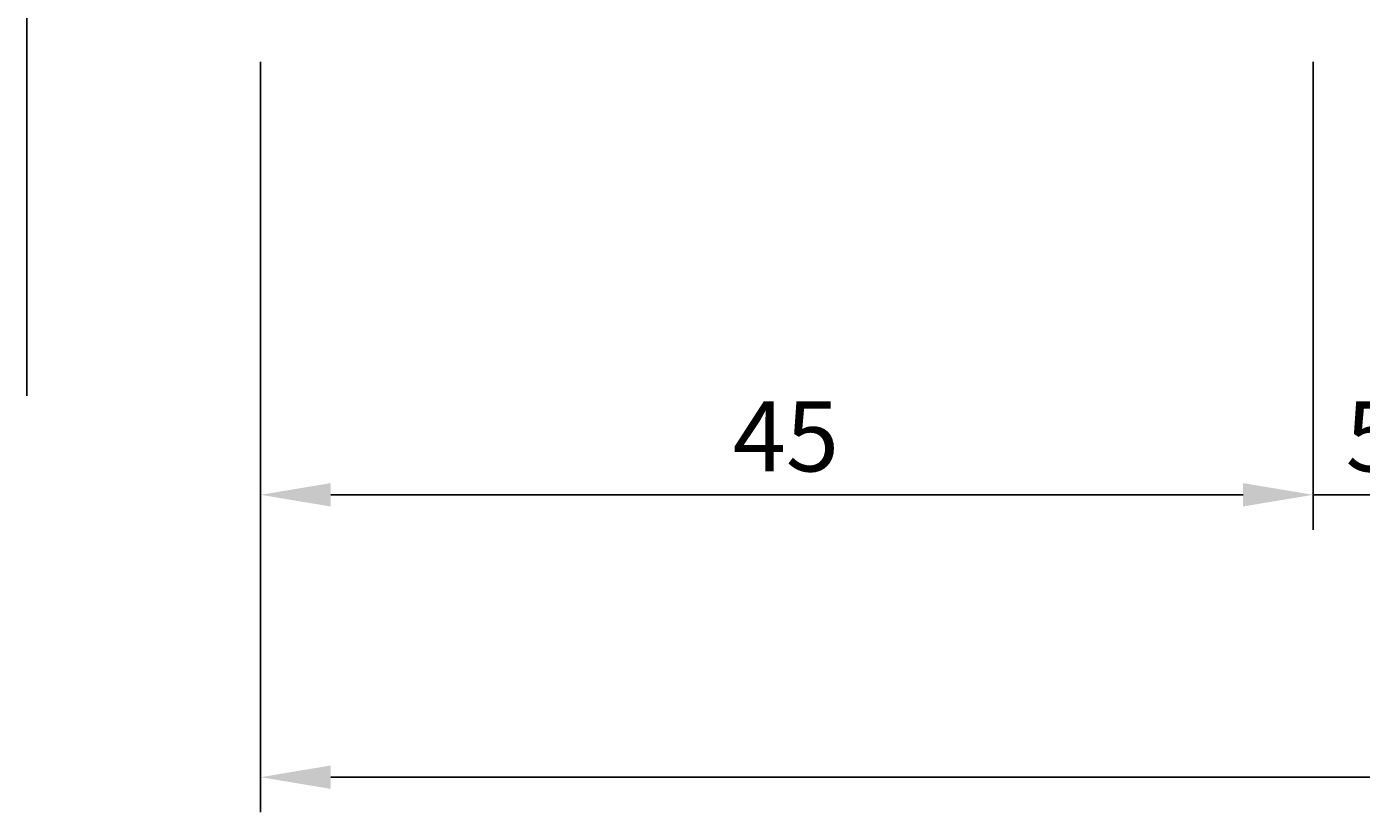
# Model space of a CAD drawing. Extents: x -14 to 161, y -18 to 76.
# Drawn here: x 0 to 57, y -18 to 16 of the extents above; entities that cross this region are included whole.
import ezdxf

# ---------------------------------------------------------------- set-up
doc = ezdxf.new("R2010")
doc.units = 0
doc.header["$LTSCALE"] = 7
doc.header["$PDMODE"] = 3
doc.layers.get('0').update_dxf_attribs({"linetype": 'CONTINUOUS'})
doc.layers.get('DEFPOINTS').update_dxf_attribs({"linetype": 'CONTINUOUS'})
doc.layers.add('SAPA_ANSLUTNING', color=6, linetype='CONTINUOUS')
doc.layers.add('SAPA_MATT', color=1, linetype='CONTINUOUS')
doc.styles.add('ISO', font='isocp3.shx')
doc.dimstyles.get("Standard").update_dxf_attribs({"dimtxt": 0.18, "dimasz": 0.18, "dimexe": 0.18, "dimexo": 0.0625, "dimgap": 0.09, "dimtad": 0, "dimtih": 1, "dimtoh": 1, "dimzin": 0, "dimcen": 0.09, "dimazin": 3, "dimtfac": 1, "dimtofl": 0, "dimtmove": 0, "dimatfit": 3})

# ---------------------------------------------------------------- blocks, each defined once
blk = doc.blocks.new('*U82')
at = {"layer": 'SAPA_MATT', "color": 2, "style": 'ISO'}
blk.add_text('5', height=3, dxfattribs=at).set_placement((56.384, -3.232))
blk = doc.blocks.new('*D51')
at = {"layer": 'DEFPOINTS', "color": 0}
for p in [(59.996, 16.125), (54.996, 5.774), (59.996, -4.232)]:
    blk.add_point(p, dxfattribs=at)
at = {"layer": 'SAPA_MATT'}
for p, q in [((59.996, 14.625), (59.996, -5.732)), ((54.996, 4.274), (54.996, -5.732)), ((51.996, -4.232), (48.996, -4.232)), ((54.996, -4.232), (59.996, -4.232)), ((62.996, -4.232), (65.996, -4.232))]:
    blk.add_line(p, q, dxfattribs=at)
for points in [[(51.996, -3.732), (51.996, -4.732), (54.996, -4.232)], [(62.996, -3.732), (62.996, -4.732), (59.996, -4.232)]]:
    blk.add_solid(points, dxfattribs=at)
blk.add_blockref('*U82', (0, 0))
blk = doc.blocks.new('*U83')
at = {"layer": 'SAPA_MATT', "color": 2, "style": 'ISO'}
blk.add_text('45', height=3, dxfattribs=at).set_placement((30.184, -3.232))
blk = doc.blocks.new('*D50')
at = {"layer": 'DEFPOINTS', "color": 0}
for p in [(54.996, 15.768), (9.996, -4.232), (54.996, -4.232)]:
    blk.add_point(p, dxfattribs=at)
at = {"layer": 'SAPA_MATT'}
for p, q in [((54.996, 14.268), (54.996, -5.732)), ((12.996, -4.232), (51.996, -4.232))]:
    blk.add_line(p, q, dxfattribs=at)
for points in [[(12.996, -3.732), (12.996, -4.732), (9.996, -4.232)], [(51.996, -3.732), (51.996, -4.732), (54.996, -4.232)]]:
    blk.add_solid(points, dxfattribs=at)
blk.add_blockref('*U83', (0, 0))
blk = doc.blocks.new('*U84')
at = {"layer": 'SAPA_MATT', "color": 2, "style": 'ISO'}
blk.add_text('139', height=3, dxfattribs=at).set_placement((76.539, -15.298))
blk = doc.blocks.new('*D49')
at = {"layer": 'DEFPOINTS', "color": 0}
for p in [(148.996, 16.068), (9.996, 15.768), (9.996, -16.298)]:
    blk.add_point(p, dxfattribs=at)
at = {"layer": 'SAPA_MATT'}
for p, q in [((9.996, 14.268), (9.996, -17.798)), ((148.996, 14.568), (148.996, -17.798)), ((145.996, -16.298), (12.996, -16.298))]:
    blk.add_line(p, q, dxfattribs=at)
for points in [[(12.996, -15.798), (12.996, -16.798), (9.996, -16.298)], [(145.996, -15.798), (145.996, -16.798), (148.996, -16.298)]]:
    blk.add_solid(points, dxfattribs=at)
blk.add_blockref('*U84', (0, 0))

msp = doc.modelspace()

# ---------------------------------------------------------------- linework, layer by layer
at = {"layer": 'SAPA_ANSLUTNING'}
msp.add_line((0, 76.483), (0, 0), dxfattribs=at)

# ---------------------------------------------------------------- dimensions: what is measured, and where the dimension line sits
at = {"layer": 'SAPA_MATT'}
for base, p1, p2, picture, middle in [((9.996, -16.298), (148.996, 16.068), (9.996, 15.768), '*D49', (79.496, -13.798)), ((59.996, -4.232), (54.996, 5.774), (59.996, 16.125), '*D51', (57.496, -1.732)), ((54.996, -4.232), (9.996, -4.232), (54.996, 15.768), '*D50', (32.496, -1.732))]:
    dim = msp.add_linear_dim(base=base, p1=p1, p2=p2, dimstyle='Standard', override={"dimscale": 1}, dxfattribs=at)
    dim.commit()
    dim.dimension.update_dxf_attribs({"geometry": picture, "text_midpoint": middle})

doc.saveas('drawing.dxf')
